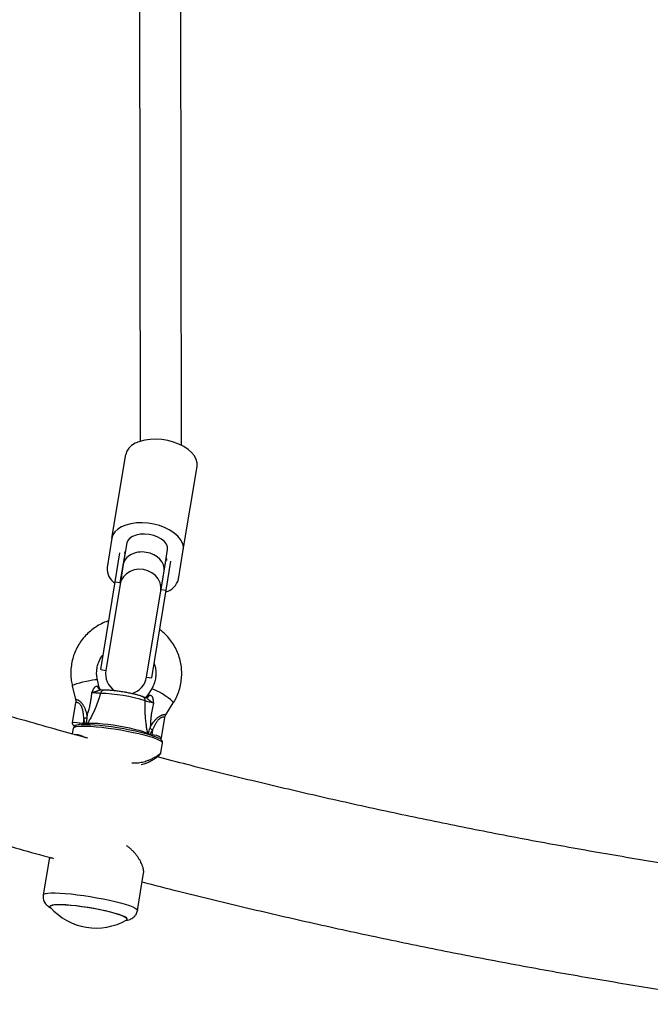
# Model space of a CAD drawing. Units: millimetres. Extents: x 0 to 16336, y 0 to 6104.
# Drawn here: x 9248 to 9492, y 1878 to 2258 of the extents above; entities that cross this region are included whole.
import ezdxf

# ---------------------------------------------------------------- set-up
doc = ezdxf.new("R2010")
doc.units = ezdxf.units.MM

msp = doc.modelspace()

# ---------------------------------------------------------------- linework, layer by layer
at = {"color": 7, "linetype": 'Continuous', "lineweight": 25, "ltscale": 50}
for p, q in [((9294.38, 2334.37), (9294.74, 2095.32)), ((9310.74, 2093.73), (9310.38, 2334.48)), ((9283.78, 2057.84), (9289.13, 2090.16)), ((9311.41, 2053.27), (9316.75, 2085.6)), ((9283.78, 2057.84), (9281.91, 2046.52)), ((9289.56, 2056.01), (9288.18, 2047.62)), ((9288.98, 2052.45), (9289.04, 2052.83)), ((9303.96, 2045.02), (9305.35, 2053.4)), ((9309.54, 2041.95), (9311.41, 2053.27)), ((9285.05, 2040.96), (9286.9, 2052.17)), ((9287.02, 2040.64), (9288.98, 2052.45)), ((9288.77, 2052.49), (9288.98, 2052.45)), ((9302.81, 2038.03), (9304.76, 2049.84)), ((9304.82, 2050.22), (9304.76, 2049.84)), ((9304.76, 2049.84), (9304.97, 2049.81)), ((9288.18, 2047.62), (9286.93, 2040.08)), ((9304.78, 2037.7), (9306.63, 2048.91)), ((9302.72, 2037.47), (9303.96, 2045.02)), ((9279.45, 2007.05), (9285.05, 2040.96)), ((9286.93, 2040.08), (9281.42, 2006.72)), ((9285.05, 2040.96), (9287.02, 2040.64)), ((9299.18, 2003.78), (9304.78, 2037.7)), ((9302.81, 2038.03), (9304.78, 2037.7)), ((9297.21, 2004.11), (9302.72, 2037.47)), ((9279.45, 2007.05), (9281.42, 2006.72)), ((9297.21, 2004.11), (9299.18, 2003.78)), ((9268.44, 2000.74), (9269.71, 1995.4)), ((9278.87, 2000.08), (9278.17, 2003.05)), ((9299.09, 1999.47), (9297.46, 1996.88)), ((9296.82, 1996.2), (9296.73, 1996.22)), ((9296.99, 1996.18), (9296.81, 1996.22)), ((9269.74, 1994.28), (9268.45, 1986.45)), ((9304.64, 1989.52), (9307.55, 1994.14)), ((9272.92, 1988.17), (9272.61, 1986.28)), ((9273.4, 1986.14), (9272.92, 1988.17)), ((9302.95, 1980.63), (9304.24, 1988.46)), ((9268.82, 1984.3), (9268.45, 1982.11)), ((9272.61, 1986.28), (9273.4, 1986.14)), ((9273.83, 1985.78), (9273.84, 1986.02)), ((9273.84, 1986.02), (9273.85, 1986.1)), ((9297.66, 1982.31), (9297.98, 1982)), ((9299.53, 1983.65), (9298.42, 1981.9)), ((9298.42, 1981.9), (9299.22, 1981.77)), ((9299.53, 1983.65), (9299.22, 1981.77)), ((9302.75, 1974.95), (9303.35, 1978.59)), ((9259.55, 1934.35), (9257.15, 1919.84)), ((9293.66, 1913.81), (9296.05, 1928.3)), ((9259.77, 1915.45), (9259.77, 1915.42)), ((9289.76, 1910.46), (9289.76, 1910.49))]:
    msp.add_line(p, q, dxfattribs=at)
at = {"color": 1, "linetype": 'Continuous', "lineweight": 25, "ltscale": 50}
for p, q in [((9298.42, 1981.86), (9298.42, 1981.9)), ((9299.22, 1981.77), (9299.19, 1981.61))]:
    msp.add_line(p, q, dxfattribs=at)
at = {"color": 7, "linetype": 'Continuous', "lineweight": 25, "ltscale": 50, "flags": 128}
for points in [[(9316.75, 2085.6), (9316.78, 2086.93), (9316.43, 2088.29), (9315.71, 2089.64), (9314.64, 2090.95), (9313.26, 2092.16), (9311.59, 2093.27), (9309.69, 2094.22), (9307.6, 2095), (9305.38, 2095.59), (9303.1, 2095.97), (9300.82, 2096.12), (9298.59, 2096.05), (9296.48, 2095.76), (9294.55, 2095.26), (9292.84, 2094.55), (9291.41, 2093.66), (9290.3, 2092.61), (9289.53, 2091.44), (9289.13, 2090.16)], [(9311.41, 2053.27), (9311.44, 2054.61), (9311.09, 2055.97), (9310.37, 2057.32), (9309.3, 2058.62), (9307.92, 2059.84), (9306.25, 2060.94), (9304.34, 2061.9), (9302.26, 2062.68), (9300.04, 2063.26), (9297.76, 2063.64), (9295.48, 2063.8), (9293.25, 2063.73), (9291.14, 2063.44), (9289.21, 2062.93), (9287.5, 2062.22), (9286.07, 2061.33), (9284.96, 2060.29), (9284.19, 2059.11), (9283.78, 2057.84)], [(9305.35, 2053.4), (9305.32, 2054.44), (9304.89, 2055.5), (9304.09, 2056.51), (9302.96, 2057.43), (9301.56, 2058.22), (9299.94, 2058.83), (9298.21, 2059.23), (9296.43, 2059.41), (9294.71, 2059.35), (9293.12, 2059.06), (9291.75, 2058.55), (9290.67, 2057.85), (9289.93, 2056.99), (9289.56, 2056.01)], [(9302.72, 2037.47), (9302.77, 2039.04), (9302.43, 2040.6), (9301.71, 2042.07), (9300.64, 2043.38), (9299.28, 2044.45), (9297.7, 2045.24), (9295.97, 2045.7), (9294.18, 2045.82), (9292.43, 2045.58), (9290.8, 2045), (9289.37, 2044.11), (9288.21, 2042.95), (9287.38, 2041.58), (9286.93, 2040.08)], [(9271.82, 1985.75), (9272.21, 1985.78), (9273.56, 1985.82), (9275.18, 1985.78), (9277.03, 1985.67), (9279.09, 1985.5), (9281.29, 1985.25), (9283.61, 1984.95), (9285.97, 1984.59), (9288.35, 1984.19), (9290.67, 1983.75), (9292.91, 1983.28), (9295, 1982.79), (9296.91, 1982.3), (9298.58, 1981.8), (9300, 1981.32), (9301.12, 1980.87), (9301.88, 1980.47)], [(9274.32, 1986.27), (9275.39, 1986.34), (9276.75, 1986.33), (9278.37, 1986.25), (9280.21, 1986.09), (9282.19, 1985.87), (9284.28, 1985.59), (9286.41, 1985.25), (9288.52, 1984.87), (9290.55, 1984.45), (9292.45, 1984.02), (9294.15, 1983.57), (9295.61, 1983.13), (9296.79, 1982.71), (9297.66, 1982.31)], [(9289.45, 1910.95), (9288.82, 1911.34), (9287.85, 1911.77), (9286.58, 1912.23), (9285.03, 1912.7), (9283.24, 1913.18), (9281.26, 1913.65), (9279.12, 1914.11), (9276.87, 1914.54), (9274.58, 1914.93), (9272.29, 1915.28), (9270.07, 1915.57), (9267.95, 1915.79), (9265.99, 1915.96), (9264.23, 1916.05), (9262.72, 1916.07), (9261.5, 1916.01), (9260.59, 1915.88), (9260, 1915.69), (9259.77, 1915.43), (9259.88, 1915.11), (9259.9, 1915.09)], [(9289.56, 1910.5), (9289.53, 1910.68), (9289.19, 1911.03), (9288.51, 1911.42), (9287.52, 1911.85), (9286.22, 1912.3), (9284.65, 1912.77), (9282.86, 1913.25), (9280.87, 1913.71), (9278.74, 1914.16), (9276.52, 1914.58), (9274.25, 1914.96), (9272, 1915.29), (9269.81, 1915.57), (9267.74, 1915.79), (9265.83, 1915.93), (9264.14, 1916.01), (9262.69, 1916.02), (9261.52, 1915.96), (9260.67, 1915.82), (9260.14, 1915.62), (9259.96, 1915.39)], [(9289.53, 1910.2), (9289.68, 1910.31), (9289.74, 1910.61), (9289.45, 1910.95)]]:
    msp.add_lwpolyline(points, dxfattribs=at)
at = {"color": 1, "linetype": 'Continuous', "lineweight": 25, "ltscale": 50, "flags": 128}
for points in [[(9268.44, 2000.74), (9268.44, 2000.78), (9268.7, 2000.99), (9269.29, 2001.26), (9270.18, 2001.58), (9271.3, 2001.92), (9272.58, 2002.26), (9273.9, 2002.57), (9275.18, 2002.83), (9276.32, 2003.03), (9277.24, 2003.14), (9277.87, 2003.15), (9278.15, 2003.08), (9278.17, 2003.05)], [(9307.55, 1994.15), (9307.47, 1994.41), (9307.08, 1994.85), (9306.41, 1995.43), (9305.51, 1996.12), (9304.44, 1996.85), (9303.3, 1997.58), (9302.15, 1998.26), (9301.09, 1998.82), (9300.2, 1999.24), (9299.54, 1999.48), (9299.16, 1999.51), (9299.09, 1999.47)], [(9268.45, 1986.45), (9268.45, 1986.47), (9268.71, 1986.58), (9269.33, 1986.62), (9270.25, 1986.58), (9271.38, 1986.46), (9272.61, 1986.28)], [(9303.35, 1978.59), (9303.3, 1978.82), (9302.93, 1979.2), (9302.21, 1979.63), (9301.17, 1980.09), (9299.82, 1980.58), (9298.19, 1981.08), (9296.32, 1981.6), (9294.23, 1982.11), (9291.98, 1982.61), (9289.61, 1983.08), (9287.17, 1983.52), (9284.71, 1983.92), (9282.27, 1984.26), (9279.91, 1984.55), (9277.68, 1984.78), (9275.62, 1984.94), (9273.77, 1985.03), (9272.17, 1985.04), (9270.86, 1984.98), (9269.85, 1984.85), (9269.18, 1984.65), (9268.85, 1984.39), (9268.82, 1984.3)], [(9269.8, 1985.43), (9269.75, 1985.43), (9269.35, 1985.38), (9269.29, 1985.25), (9269.59, 1985.07), (9269.99, 1984.93)], [(9273.35, 1985.82), (9273.37, 1985.95), (9273.4, 1986.14)], [(9297.63, 1982.09), (9297.63, 1982.1), (9297.66, 1982.31)], [(9257.15, 1919.84), (9257.16, 1919.87), (9257.42, 1920.16), (9258.04, 1920.38), (9258.99, 1920.54), (9260.26, 1920.62), (9261.83, 1920.63), (9263.66, 1920.56), (9265.72, 1920.42), (9267.97, 1920.21), (9270.37, 1919.94), (9272.86, 1919.6), (9275.4, 1919.21), (9277.94, 1918.78), (9280.43, 1918.3), (9282.82, 1917.8), (9285.07, 1917.28), (9287.13, 1916.75), (9288.97, 1916.22), (9290.54, 1915.7), (9291.81, 1915.21), (9292.76, 1914.74), (9293.38, 1914.32), (9293.65, 1913.94), (9293.66, 1913.81)]]:
    msp.add_lwpolyline(points, dxfattribs=at)
at = {"color": 7, "linetype": 'Continuous', "lineweight": 25, "ltscale": 2500}
for centre, radius, start, end in [((9291.48, 2050.63), 3.29, 138.0815, 156.0229), ((9301.8, 2048.92), 3.29, 5.2119, 23.1533), ((9289.05, 2046.17), 7.15, 177.1946, 234.9142), ((9302.82, 2043.77), 6.96, 285.4827, 344.878), ((9289.31, 2005.42), 8, 170.6174, 236.5894), ((9289.31, 2005.42), 8, 285.5267, 350.6174), ((9277.93, 1936.89), 60.94, 72.0629, 88.6841), ((9266.82, 2014.92), 27.44, 282.8469, 285.5441), ((9310.86, 2001.8), 21.39, 234.577, 238.0011), ((9277.71, 1930.8), 23.75, 221.4007, 299.8341)]:
    msp.add_arc(centre, radius, start, end, dxfattribs=at)
at = {"color": 1, "linetype": 'Continuous', "lineweight": 25, "ltscale": 2500}
for centre, radius, start, end in [((9279.93, 2000.73), 1.68, 186.3117, 246.6859), ((9280.91, 1997.45), 1.62, 93.7948, 167.0764), ((9295.03, 1995), 1.67, 355.5621, 66.8935), ((9296.9, 1997.76), 1.58, 273.0168, 336.9287), ((9244.19, 1990.97), 28.81, 349.6571, 350.6286), ((9275.35, 1985.93), 1.09, 161.5066, 186.1865), ((9299.05, 1974.52), 7.25, 57.5171, 88.7216)]:
    msp.add_arc(centre, radius, start, end, dxfattribs=at)
at = {"color": 7, "linetype": 'Continuous', "lineweight": 25, "ltscale": 2500}
for centre, major_axis, ratio, start_param, end_param in [((9296.07, 2046.32), (7.89, -1.3), 0.765957, 1.570796, 3.141593), ((9296.07, 2046.32), (7.89, -1.3), 0.765957, 0, 1.570796), ((9273.56, 1986.5), (3.3, -0.94), 0.113841, 4.695996, 4.828454)]:
    msp.add_ellipse(centre, major_axis=major_axis, ratio=ratio, start_param=start_param, end_param=end_param, dxfattribs=at)
at = {"color": 1, "linetype": 'Continuous', "lineweight": 25, "ltscale": 2500}
for centre, major_axis, ratio, start_param, end_param in [((9273.34, 2001.73), (5.53, -1.7), 0.112801, 0.066263, 0.508146), ((9303.23, 1996.66), (5.78, -0.18), 0.105251, 2.576454, 3.079891), ((9298.58, 1982.26), (3.43, -0.18), 0.107394, 4.617453, 4.670939)]:
    msp.add_ellipse(centre, major_axis=major_axis, ratio=ratio, start_param=start_param, end_param=end_param, dxfattribs=at)
at = {"color": 7, "linetype": 'Continuous', "lineweight": 25, "ltscale": 50}
for points, knots in [([(9274.45, 1980.47), (9270.62, 1981.51), (9258.48, 1984.81), (9238.07, 1990.7), (9213.23, 1998.13), (9188.45, 2005.88), (9163.73, 2013.94), (9139.07, 2022.3), (9114.48, 2030.97), (9089.95, 2039.93), (9065.5, 2049.23), (9047.92, 2056.07), (9038.51, 2059.89), (9037.21, 2060.43)], [0, 0, 0, 0, 0.0477995, 0.1517587, 0.2557144, 0.3596665, 0.4636149, 0.5675595, 0.6715003, 0.7754371, 0.8793699, 0.9832986, 1, 1, 1, 1]), ([(9282.55, 2025.84), (9282.22, 2025.74), (9281.06, 2025.4), (9279.18, 2024.5), (9276.96, 2023.16), (9274.92, 2021.54), (9273.09, 2019.7), (9271.5, 2017.65), (9270.17, 2015.42), (9269.12, 2013.04), (9268.38, 2010.56), (9267.93, 2008), (9267.81, 2005.4), (9267.98, 2002.97), (9268.29, 2001.43), (9268.44, 2000.74)], [0, 0, 0, 0, 0.032333, 0.114323, 0.19629, 0.278232, 0.360151, 0.442047, 0.523926, 0.605792, 0.68765, 0.769504, 0.851361, 0.933227, 1, 1, 1, 1]), ([(9307.55, 1994.14), (9307.82, 1994.58), (9308.53, 1995.77), (9309.45, 1997.82), (9310.23, 2000.29), (9310.7, 2002.85), (9310.86, 2005.44), (9310.71, 2008.03), (9310.24, 2010.59), (9309.46, 2013.07), (9308.39, 2015.44), (9307.04, 2017.67), (9305.42, 2019.72), (9303.83, 2021.35), (9302.7, 2022.19), (9302.27, 2022.51)], [0, 0, 0, 0, 0.049113, 0.130903, 0.212719, 0.294531, 0.376345, 0.458167, 0.540002, 0.621855, 0.70373, 0.785629, 0.867553, 0.9495, 1, 1, 1, 1]), ([(9026.22, 2012.82), (9028.9, 2011.74), (9039.78, 2007.37), (9058.95, 2000.01), (9083.72, 1990.75), (9108.56, 1981.8), (9133.47, 1973.16), (9158.44, 1964.82), (9183.48, 1956.8), (9208.57, 1949.06), (9233.73, 1941.67), (9251.26, 1936.66), (9260.42, 1934.2), (9261.16, 1934)], [0, 0, 0, 0, 0.034643, 0.140883, 0.247118, 0.35335, 0.459577, 0.565801, 0.672021, 0.778237, 0.88445, 0.990659, 1, 1, 1, 1]), ([(9278.17, 2003.05), (9278.11, 2003.32), (9277.92, 2004.2), (9277.81, 2005.74), (9277.98, 2007.62), (9278.45, 2009.45), (9279.25, 2011.15), (9279.92, 2012.27), (9280.37, 2012.74), (9280.39, 2012.76)], [0, 0, 0, 0, 0.079847, 0.261922, 0.444302, 0.626896, 0.809646, 0.992471, 1, 1, 1, 1]), ([(9300.1, 2009.35), (9300.14, 2009.24), (9300.45, 2008.55), (9300.71, 2007.19), (9300.87, 2005.31), (9300.68, 2003.43), (9300.19, 2001.61), (9299.59, 2000.3), (9299.18, 1999.62), (9299.09, 1999.47)], [0, 0, 0, 0, 0.0340096, 0.2166141, 0.3994669, 0.582565, 0.765876, 0.9493407, 1, 1, 1, 1]), ([(9276.04, 1998.09), (9276.04, 1998.09), (9276.04, 1998.1), (9276.08, 1998.2), (9276.16, 1998.39), (9276.27, 1998.68), (9276.38, 1998.93), (9276.47, 1999.13), (9276.54, 1999.27), (9276.62, 1999.41), (9276.71, 1999.57), (9276.81, 1999.75), (9276.92, 1999.9), (9277.01, 2000.02), (9277.08, 2000.1), (9277.15, 2000.18), (9277.22, 2000.26), (9277.31, 2000.34), (9277.41, 2000.42), (9277.53, 2000.5), (9277.64, 2000.56), (9277.76, 2000.6), (9277.88, 2000.63), (9277.98, 2000.63), (9278.08, 2000.62), (9278.17, 2000.59), (9278.24, 2000.56), (9278.27, 2000.55)], [0, 0, 0, 0, 0.002668, 0.00714, 0.068275, 0.14259, 0.21702, 0.254496, 0.292003, 0.329628, 0.367303, 0.423137, 0.479223, 0.507734, 0.536293, 0.565016, 0.593801, 0.624226, 0.667055, 0.710169, 0.754263, 0.798733, 0.843961, 0.882269, 0.920851, 0.960283, 1, 1, 1, 1]), ([(9279.42, 1999.15), (9279.42, 1999.16), (9279.38, 1999.19), (9279.18, 1999.39), (9278.95, 1999.73), (9278.91, 2000.01), (9278.9, 2000.1)], [0, 0, 0, 0, 0.050208, 0.392566, 0.819143, 1, 1, 1, 1]), ([(9274.2, 1989.14), (9274.2, 1989.15), (9274.27, 1989.33), (9274.42, 1989.78), (9274.64, 1990.5), (9274.87, 1991.34), (9275.08, 1992.18), (9275.3, 1993.16), (9275.52, 1994.29), (9275.73, 1995.55), (9275.9, 1996.82), (9275.99, 1997.67), (9276.04, 1998.09)], [0, 0, 0, 0, 0.001072, 0.062332, 0.155349, 0.248751, 0.343053, 0.437568, 0.577424, 0.717647, 0.858723, 1, 1, 1, 1]), ([(9279.33, 1997.81), (9279.05, 1996.88), (9278.49, 1995), (9277.32, 1991.91), (9275.92, 1988.9), (9274.78, 1987.04), (9274.32, 1986.27)], [0, 0, 0, 0, 0.235299, 0.472801, 0.782099, 1, 1, 1, 1]), ([(9279.33, 1997.81), (9279.11, 1997.83), (9278.67, 1997.86), (9277.73, 1997.94), (9276.82, 1998.02), (9276.27, 1998.07), (9276.04, 1998.09)], [0, 0, 0, 0, 0.268557, 0.537022, 0.807371, 1, 1, 1, 1]), ([(9279.52, 1999.15), (9279.47, 1999.15), (9279.39, 1999.14), (9279.31, 1999.19), (9279.28, 1999.21)], [0, 0, 0, 0, 0.559364, 1, 1, 1, 1]), ([(9280.8, 1999.07), (9280.63, 1999.07), (9280.29, 1999.07), (9279.78, 1999.11), (9279.52, 1999.13)], [0, 0, 0, 0, 0.498602, 1, 1, 1, 1]), ([(9288.55, 1998.27), (9288.2, 1998.33), (9287.29, 1998.49), (9285.82, 1998.7), (9284.22, 1998.89), (9282.73, 1999.01), (9281.6, 1999.07), (9281.01, 1999.07), (9280.8, 1999.07)], [0, 0, 0, 0, 0.119884, 0.312259, 0.505014, 0.698878, 0.895126, 1, 1, 1, 1]), ([(9295.69, 1996.54), (9295.51, 1996.6), (9294.96, 1996.8), (9293.89, 1997.12), (9292.43, 1997.5), (9290.85, 1997.85), (9289.54, 1998.11), (9288.76, 1998.24), (9288.55, 1998.27)], [0, 0, 0, 0, 0.105526, 0.322339, 0.527555, 0.727625, 0.925642, 1, 1, 1, 1]), ([(9296.73, 1996.22), (9296.66, 1996.24), (9296.32, 1996.32), (9295.95, 1996.44), (9295.77, 1996.51), (9295.71, 1996.53)], [0, 0, 0, 0, 0.1392158, 0.7177477, 1, 1, 1, 1]), ([(9297.46, 1996.93), (9297.39, 1996.82), (9297.24, 1996.55), (9296.93, 1996.32), (9296.8, 1996.26), (9296.75, 1996.24)], [0, 0, 0, 0, 0.333899, 0.783429, 1, 1, 1, 1]), ([(9298.36, 1997.14), (9298.43, 1997.15), (9298.57, 1997.15), (9298.75, 1997.1), (9298.93, 1997), (9299.11, 1996.85), (9299.25, 1996.66), (9299.39, 1996.42), (9299.52, 1996.12), (9299.66, 1995.62), (9299.76, 1995.03), (9299.8, 1994.5), (9299.82, 1994.17), (9299.83, 1994.07), (9299.83, 1994.06), (9299.83, 1994.05)], [0, 0, 0, 0, 0.076893, 0.156001, 0.201257, 0.287098, 0.37571, 0.406155, 0.517861, 0.632595, 0.781134, 0.931681, 0.992856, 0.99733, 1, 1, 1, 1]), ([(9269.69, 1995.39), (9269.71, 1995.32), (9269.82, 1994.98), (9269.84, 1994.57), (9269.74, 1994.28), (9269.74, 1994.28)], [0, 0, 0, 0, 0.215117, 0.987928, 1, 1, 1, 1]), ([(9297.66, 1982.31), (9297.61, 1982.52), (9297.53, 1982.94), (9297.4, 1983.6), (9297.28, 1984.28), (9297.16, 1985.06), (9297.03, 1985.94), (9296.92, 1986.92), (9296.82, 1987.92), (9296.74, 1989.08), (9296.67, 1990.41), (9296.64, 1991.9), (9296.65, 1993.39), (9296.68, 1994.38), (9296.7, 1994.87)], [0, 0, 0, 0, 0.053872, 0.10805, 0.16302, 0.218202, 0.294822, 0.3718, 0.449654, 0.527728, 0.644925, 0.762543, 0.881152, 1, 1, 1, 1]), ([(9299.83, 1994.05), (9299.6, 1994.11), (9299.05, 1994.25), (9298.17, 1994.47), (9297.29, 1994.7), (9296.9, 1994.81), (9296.7, 1994.87)], [0, 0, 0, 0, 0.192629, 0.462978, 0.731443, 1, 1, 1, 1]), ([(9299.83, 1994.05), (9299.65, 1993.23), (9299.3, 1991.57), (9298.95, 1989.31), (9298.75, 1987.3), (9298.67, 1985.95), (9298.66, 1985.19), (9298.65, 1985), (9298.65, 1985)], [0, 0, 0, 0, 0.280286, 0.562453, 0.749063, 0.937651, 0.998928, 1, 1, 1, 1]), ([(9273.85, 1986.1), (9273.89, 1986.25), (9273.95, 1986.55), (9274.03, 1987), (9274.09, 1987.47), (9274.14, 1987.96), (9274.16, 1988.3), (9274.17, 1988.48)], [0, 0, 0, 0, 0.191637, 0.383674, 0.576612, 0.769753, 1, 1, 1, 1]), ([(9274.17, 1988.48), (9274.19, 1988.7), (9274.2, 1988.92), (9274.2, 1989.14), (9274.2, 1989.14)], [0, 0, 0, 0, 0.980827, 1, 1, 1, 1]), ([(9304.28, 1988.45), (9304.3, 1988.64), (9304.35, 1989.03), (9304.55, 1989.35), (9304.66, 1989.52)], [0, 0, 0, 0, 0.483507, 1, 1, 1, 1]), ([(9268.47, 1986.45), (9268.45, 1986.37), (9268.41, 1986.17), (9268.5, 1985.87), (9268.67, 1985.59), (9268.88, 1985.39), (9269.09, 1985.25), (9269.26, 1985.18), (9269.34, 1985.15)], [0, 0, 0, 0, 0.109887, 0.286453, 0.44143, 0.597639, 0.791841, 1, 1, 1, 1]), ([(9271.57, 1985.76), (9271.27, 1985.73), (9270.58, 1985.66), (9269.91, 1985.48), (9269.37, 1985.19), (9268.96, 1984.82), (9268.88, 1984.45), (9268.84, 1984.29)], [0, 0, 0, 0, 0.238533, 0.55267, 0.729481, 0.88289, 1, 1, 1, 1]), ([(9273.85, 1986.1), (9273.89, 1986.11), (9273.97, 1986.14), (9274.09, 1986.18), (9274.21, 1986.23), (9274.28, 1986.26), (9274.32, 1986.27)], [0, 0, 0, 0, 0.2497859, 0.4996318, 0.7497451, 1, 1, 1, 1]), ([(9297.98, 1982), (9298.08, 1982.61), (9298.2, 1983.41), (9298.41, 1984.19), (9298.46, 1984.36)], [0, 0, 0, 0, 0.769595, 1, 1, 1, 1]), ([(9298.65, 1985), (9298.65, 1984.99), (9298.59, 1984.78), (9298.52, 1984.57), (9298.46, 1984.36)], [0, 0, 0, 0, 0.019173, 1, 1, 1, 1]), ([(9302.63, 1980.06), (9302.66, 1980.08), (9302.78, 1980.17), (9302.91, 1980.39), (9302.92, 1980.58), (9302.93, 1980.64)], [0, 0, 0, 0, 0.157254, 0.74537, 1, 1, 1, 1]), ([(9303.32, 1978.62), (9303.34, 1978.74), (9303.39, 1979.06), (9303.18, 1979.52), (9302.85, 1979.91), (9302.54, 1980.18), (9302.25, 1980.33), (9302.18, 1980.37)], [0, 0, 0, 0, 0.1225346, 0.3424017, 0.5761769, 0.8878366, 1, 1, 1, 1]), ([(9295.09, 1970.27), (9295.47, 1970.37), (9296.41, 1970.6), (9297.77, 1971.15), (9299.2, 1971.84), (9300.46, 1972.58), (9301.49, 1973.31), (9302.15, 1973.88), (9302.5, 1974.37), (9302.73, 1974.67), (9302.73, 1974.92), (9302.73, 1974.94)], [0, 0, 0, 0, 0.087603, 0.217538, 0.362758, 0.513739, 0.670861, 0.826868, 0.916395, 0.991855, 1, 1, 1, 1]), ([(9542.1, 1925.29), (9541.34, 1925.39), (9532.12, 1926.62), (9514.47, 1929.28), (9489.15, 1933.28), (9463.86, 1937.62), (9438.6, 1942.27), (9413.38, 1947.24), (9388.2, 1952.51), (9363.06, 1958.1), (9337.97, 1964.01), (9317.41, 1969.06), (9305.24, 1972.26), (9301.4, 1973.27)], [0, 0, 0, 0, 0.009393, 0.114107, 0.218819, 0.323528, 0.428236, 0.53294, 0.637642, 0.742342, 0.847038, 0.951731, 1, 1, 1, 1]), ([(9296.03, 1928.31), (9296.04, 1928.34), (9296.1, 1928.51), (9296.09, 1928.96), (9296.03, 1929.63), (9295.82, 1930.51), (9295.49, 1931.45), (9295.04, 1932.43), (9294.54, 1933.37), (9293.94, 1934.33), (9293.26, 1935.28), (9292.49, 1936.21), (9291.66, 1937.1), (9290.71, 1937.96), (9289.94, 1938.56), (9289.47, 1938.86), (9289.38, 1938.91)], [0, 0, 0, 0, 0.017759, 0.080679, 0.164109, 0.248237, 0.350189, 0.429846, 0.510338, 0.591236, 0.672956, 0.749081, 0.826027, 0.903425, 0.981853, 1, 1, 1, 1]), ([(9260.52, 1934.17), (9260.3, 1934.13), (9259.94, 1934.07), (9259.7, 1934.11), (9259.54, 1934.17), (9259.57, 1934.28), (9259.59, 1934.34)], [0, 0, 0, 0, 0.336115, 0.553226, 0.75523, 1, 1, 1, 1]), ([(9295.49, 1924.9), (9300.16, 1923.7), (9313.27, 1920.31), (9334.86, 1915.09), (9360.26, 1909.21), (9385.7, 1903.66), (9411.19, 1898.41), (9436.72, 1893.48), (9462.28, 1888.85), (9487.87, 1884.55), (9512.06, 1880.76), (9527.74, 1878.55), (9534.86, 1877.54)], [0, 0, 0, 0, 0.059015, 0.165564, 0.27211, 0.378653, 0.485193, 0.59173, 0.698264, 0.804796, 0.911325, 1, 1, 1, 1]), ([(9257.19, 1919.83), (9257.15, 1919.57), (9257.04, 1918.96), (9257.21, 1918.02), (9257.57, 1917.11), (9258.07, 1916.38), (9258.64, 1915.79), (9259.28, 1915.3), (9259.86, 1914.94), (9260.29, 1914.74), (9260.45, 1914.67)], [0, 0, 0, 0, 0.0935357, 0.2248819, 0.3469709, 0.466169, 0.5888747, 0.7251677, 0.8941952, 1, 1, 1, 1]), ([(9288.95, 1909.99), (9289.24, 1910.03), (9289.84, 1910.09), (9290.67, 1910.34), (9291.53, 1910.73), (9292.31, 1911.29), (9292.99, 1912.06), (9293.47, 1912.93), (9293.58, 1913.55), (9293.63, 1913.81)], [0, 0, 0, 0, 0.174991, 0.365431, 0.501136, 0.634302, 0.767518, 0.902128, 1, 1, 1, 1])]:
    msp.add_open_spline(points, degree=3, knots=knots, dxfattribs=at)
at = {"color": 1, "linetype": 'Continuous', "lineweight": 25, "ltscale": 50}
for points, knots in [([(9279.52, 1999.13), (9279.52, 1999.13), (9279.49, 1999.14), (9279.42, 1999.13), (9279.29, 1999.12), (9279.11, 1999.07), (9278.93, 1999), (9278.73, 1998.92), (9278.56, 1998.85), (9278.36, 1998.77), (9278.19, 1998.69), (9278, 1998.62), (9277.8, 1998.55), (9277.55, 1998.46), (9277.29, 1998.39), (9277.03, 1998.32), (9276.83, 1998.27), (9276.63, 1998.22), (9276.44, 1998.18), (9276.24, 1998.13), (9276.11, 1998.1), (9276.04, 1998.09), (9276.04, 1998.09)], [0, 0, 0, 0, 0.00322, 0.044919, 0.08705, 0.158397, 0.231327, 0.26075, 0.339986, 0.379921, 0.427248, 0.483891, 0.534591, 0.585328, 0.686957, 0.737967, 0.789024, 0.840243, 0.89153, 0.944253, 0.997087, 1, 1, 1, 1]), ([(9299.83, 1994.05), (9299.82, 1994.06), (9299.76, 1994.09), (9299.64, 1994.16), (9299.47, 1994.27), (9299.29, 1994.38), (9299.12, 1994.48), (9298.95, 1994.59), (9298.79, 1994.71), (9298.62, 1994.83), (9298.45, 1994.95), (9298.29, 1995.07), (9298.12, 1995.2), (9297.96, 1995.34), (9297.81, 1995.47), (9297.65, 1995.62), (9297.51, 1995.74), (9297.35, 1995.88), (9297.19, 1996), (9297.04, 1996.1), (9296.91, 1996.17), (9296.85, 1996.18), (9296.81, 1996.19)], [0, 0, 0, 0, 0.002936, 0.056089, 0.109333, 0.160261, 0.211257, 0.262432, 0.313658, 0.365235, 0.416842, 0.468517, 0.520224, 0.575832, 0.631591, 0.669603, 0.745148, 0.774805, 0.846811, 0.92023, 0.955812, 1, 1, 1, 1]), ([(9269.71, 1995.4), (9269.71, 1995.42), (9269.69, 1995.47), (9269.74, 1995.51), (9269.83, 1995.52), (9269.94, 1995.51), (9270.07, 1995.48), (9270.27, 1995.42), (9270.51, 1995.32), (9270.76, 1995.19), (9270.94, 1995.07), (9271.14, 1994.94), (9271.35, 1994.78), (9271.57, 1994.59), (9271.8, 1994.37), (9272.02, 1994.12), (9272.25, 1993.84), (9272.47, 1993.53), (9272.68, 1993.19), (9272.91, 1992.79), (9273.14, 1992.33), (9273.37, 1991.79), (9273.58, 1991.23), (9273.79, 1990.61), (9274, 1989.91), (9274.14, 1989.4), (9274.2, 1989.14)], [0, 0, 0, 0, 0.032041, 0.081246, 0.11373, 0.146519, 0.180279, 0.214376, 0.272903, 0.302621, 0.332775, 0.357437, 0.3892, 0.421201, 0.453896, 0.486808, 0.523636, 0.560685, 0.598297, 0.636054, 0.69024, 0.744644, 0.799513, 0.854477, 0.927194, 1, 1, 1, 1]), ([(9272.92, 1988.17), (9272.89, 1988.51), (9272.85, 1989.03), (9272.77, 1989.71), (9272.7, 1990.22), (9272.62, 1990.74), (9272.52, 1991.21), (9272.42, 1991.61), (9272.32, 1991.94), (9272.21, 1992.25), (9272.09, 1992.55), (9271.95, 1992.84), (9271.79, 1993.12), (9271.57, 1993.44), (9271.28, 1993.76), (9270.92, 1994.04), (9270.63, 1994.2), (9270.41, 1994.28), (9270.29, 1994.32), (9270.17, 1994.34), (9270.06, 1994.36), (9269.95, 1994.37), (9269.86, 1994.36), (9269.8, 1994.34), (9269.75, 1994.32), (9269.75, 1994.29), (9269.75, 1994.28)], [0, 0, 0, 0, 0.104258, 0.156463, 0.208703, 0.261842, 0.315069, 0.355318, 0.388943, 0.422647, 0.45634, 0.490195, 0.52472, 0.559572, 0.617061, 0.675714, 0.735166, 0.765452, 0.796247, 0.810245, 0.84255, 0.875098, 0.90839, 0.941932, 0.96624, 1, 1, 1, 1]), ([(9298.65, 1985), (9298.83, 1985.26), (9299.18, 1985.78), (9299.66, 1986.44), (9300.08, 1986.97), (9300.44, 1987.39), (9300.81, 1987.8), (9301.17, 1988.15), (9301.51, 1988.44), (9301.82, 1988.69), (9302.15, 1988.91), (9302.46, 1989.1), (9302.74, 1989.24), (9302.99, 1989.36), (9303.24, 1989.45), (9303.48, 1989.53), (9303.77, 1989.6), (9304.02, 1989.64), (9304.22, 1989.66), (9304.35, 1989.66), (9304.47, 1989.65), (9304.56, 1989.64), (9304.63, 1989.61), (9304.66, 1989.58), (9304.66, 1989.55), (9304.64, 1989.53), (9304.64, 1989.52)], [0, 0, 0, 0, 0.08945, 0.179044, 0.231803, 0.284645, 0.337856, 0.391264, 0.430979, 0.47086, 0.511386, 0.552206, 0.583671, 0.615324, 0.647613, 0.680142, 0.711075, 0.770143, 0.800036, 0.830411, 0.856068, 0.88971, 0.92367, 0.958657, 0.994008, 1, 1, 1, 1]), ([(9304.23, 1988.46), (9304.23, 1988.48), (9304.23, 1988.51), (9304.17, 1988.55), (9304.09, 1988.59), (9303.99, 1988.61), (9303.85, 1988.62), (9303.69, 1988.63), (9303.52, 1988.61), (9303.29, 1988.57), (9303.07, 1988.51), (9302.8, 1988.39), (9302.56, 1988.26), (9302.3, 1988.09), (9302.06, 1987.88), (9301.82, 1987.65), (9301.56, 1987.37), (9301.3, 1987.02), (9301.02, 1986.62), (9300.77, 1986.21), (9300.51, 1985.75), (9300.25, 1985.26), (9300, 1984.73), (9299.76, 1984.2), (9299.6, 1983.83), (9299.53, 1983.65)], [0, 0, 0, 0, 0.050866, 0.085623, 0.12065, 0.154644, 0.188912, 0.224099, 0.259643, 0.285379, 0.337334, 0.363634, 0.403373, 0.439071, 0.475198, 0.512426, 0.549931, 0.600899, 0.652173, 0.704064, 0.756072, 0.81692, 0.87784, 0.938905, 1, 1, 1, 1]), ([(9269.27, 1981.88), (9269.38, 1981.91), (9269.63, 1981.97), (9270.1, 1981.95), (9270.8, 1981.84), (9271.58, 1981.59), (9272.52, 1981.19), (9273.13, 1980.9), (9273.53, 1980.67), (9273.62, 1980.62)], [0, 0, 0, 0, 0.118246, 0.263396, 0.392452, 0.65282, 0.784264, 0.954634, 1, 1, 1, 1]), ([(9291.44, 1970.97), (9291.88, 1970.94), (9292.61, 1970.87), (9293.66, 1970.93), (9294.64, 1971.05), (9295.66, 1971.25), (9296.63, 1971.51), (9297.64, 1971.84), (9298.68, 1972.25), (9299.7, 1972.73), (9300.61, 1973.22), (9301.32, 1973.65), (9301.85, 1974.02), (9302.25, 1974.33), (9302.54, 1974.6), (9302.7, 1974.81), (9302.73, 1974.9), (9302.74, 1974.94)], [0, 0, 0, 0, 0.066206, 0.110276, 0.169452, 0.22949, 0.2899, 0.351018, 0.433861, 0.517296, 0.602571, 0.688511, 0.753876, 0.81961, 0.886613, 0.954114, 1, 1, 1, 1])]:
    msp.add_open_spline(points, degree=3, knots=knots, dxfattribs=at)

doc.saveas('drawing.dxf')
